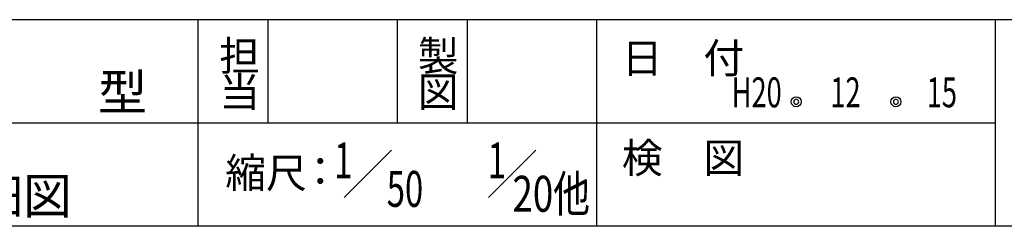
# Model space of a CAD drawing. Extents: x 1667 to 41127, y 644 to 28700.
# Drawn here: x 27939 to 32879, y 1018 to 2052 of the extents above; entities that cross this region are included whole.
import ezdxf
from ezdxf.enums import TextEntityAlignment as Align

# ---------------------------------------------------------------- set-up
doc = ezdxf.new("R2010")
doc.units = 0
doc.header["$LTSCALE"] = 50
doc.header["$MEASUREMENT"] = 0
for name, color, linetype in [('SHITUMEI', 4, 'CONTINUOUS'), ('WAKUMOJI-01', 130, 'CONTINUOUS'), ('WAKUSEN-01', 50, 'CONTINUOUS'), ('WAKUSEN-02', 130, 'CONTINUOUS')]:
    doc.layers.add(name, color=color, linetype=linetype)
doc.styles.add('DIM', font='SIMPLEX', dxfattribs={"width": 0.75, "bigfont": 'BIGFONT'})
doc.styles.get("Standard").update_dxf_attribs({"font": 'ROMANS', "height": 3, "bigfont": 'EXTFONT'})
doc.styles.add('WAKUMOJI', font='SIMPLEX', dxfattribs={"height": 3, "bigfont": 'BIGFONT'})

msp = doc.modelspace()

# ---------------------------------------------------------------- linework, layer by layer
at = {"layer": 'WAKUMOJI-01'}
for p, q in [((29566.2, 1162.1), (29803.7, 1399.6)), ((29566.2, 1162.1), (29803.7, 1399.6)), ((30291.2, 1162.1), (30528.7, 1399.6)), ((30291.2, 1162.1), (30528.7, 1399.6))]:
    msp.add_line(p, q, dxfattribs=at)
at = {"layer": 'WAKUSEN-01'}
for p, q in [((41127.5, 2052.5), (1667.5, 2052.5)), ((41127.5, 2052.5), (1667.5, 2052.5)), ((41127.5, 1017.5), (1667.5, 1017.5))]:
    msp.add_line(p, q, dxfattribs=at)
at = {"layer": 'WAKUSEN-02'}
for p, q in [((28835, 1017.5), (28835, 2052.5)), ((28835, 1017.5), (28835, 2052.5)), ((29185, 1535), (29185, 2052.5)), ((29185, 1535), (29185, 2052.5)), ((29835, 1535), (29835, 2052.5)), ((29835, 1535), (29835, 2052.5)), ((30185, 1535), (30185, 2052.5)), ((30185, 1535), (30185, 2052.5)), ((30835, 1017.5), (30835, 2052.5)), ((30835, 1017.5), (30835, 2052.5)), ((32835, 1017.5), (32835, 2052.5)), ((32835, 1017.5), (32835, 2052.5)), ((32835, 1535), (24810, 1535)), ((32835, 1535), (24810, 1535))]:
    msp.add_line(p, q, dxfattribs=at)
for centre in [(31835, 1641.2), (31835, 1641.2), (32335, 1641.2), (32335, 1641.2)]:
    msp.add_circle(centre, 25, dxfattribs=at)
for centre, start, end in [((31835, 1641.2), 0, 180), ((31835, 1641.2), 0, 180), ((31835, 1641.2), 180, 0), ((31835, 1641.2), 180, 0), ((32335, 1641.2), 0, 180), ((32335, 1641.2), 0, 180), ((32335, 1641.2), 180, 0), ((32335, 1641.2), 180, 0)]:
    msp.add_arc(centre, 12.5, start, end, dxfattribs=at)

# ---------------------------------------------------------------- texts
at = {"layer": 'SHITUMEI'}
msp.add_text('型', height=180, dxfattribs=at).set_placement((28332.5, 1599.6))
at = {"layer": 'SHITUMEI', "style": 'DIM', "width": 0.666667}
for s, p in [('H20', (31762.1, 1613.6)), ('12', (32157.9, 1613.6)), ('15', (32641.4, 1613.6))]:
    msp.add_text(s, height=150, dxfattribs=at).set_placement(p, align=Align.RIGHT)
at = {"layer": 'SHITUMEI', "width": 0.67}
for s, p in [('1', (29516.8, 1257.5)), ('1', (30287.6, 1257.5)), ('50', (29780.6, 1115))]:
    msp.add_text(s, height=180, dxfattribs=at).set_placement(p)
at = {"layer": 'SHITUMEI'}
msp.add_text('基礎伏図・基礎詳細図', height=180, dxfattribs=at).set_placement((26972.5, 1146.9), align=Align.MIDDLE)
at = {"layer": 'SHITUMEI', "style": 'DIM', "width": 0.75}
msp.add_text('20他', height=180, dxfattribs=at).set_placement((30411.4, 1090.5))
at = {"layer": 'WAKUMOJI-01', "style": 'WAKUMOJI'}
for s, p in [('担', (28940.2, 1796.1)), ('担', (28940.2, 1796.1)), ('製', (29936.3, 1796.1)), ('製', (29936.3, 1796.1)), ('日\u3000付', (30960, 1785)), ('日\u3000付', (30960, 1785)), ('当', (28940.2, 1616.1)), ('当', (28940.2, 1616.1)), ('図', (29936.3, 1616.1)), ('図', (29936.3, 1616.1)), ('検\u3000図', (30960, 1285)), ('検\u3000図', (30960, 1285)), ('縮尺', (28970.1, 1210)), ('縮尺', (28970.1, 1210)), ('：', (29344.5, 1218.1)), ('：', (29344.5, 1218.1))]:
    msp.add_text(s, height=150, dxfattribs=at).set_placement(p)

doc.saveas('drawing.dxf')
